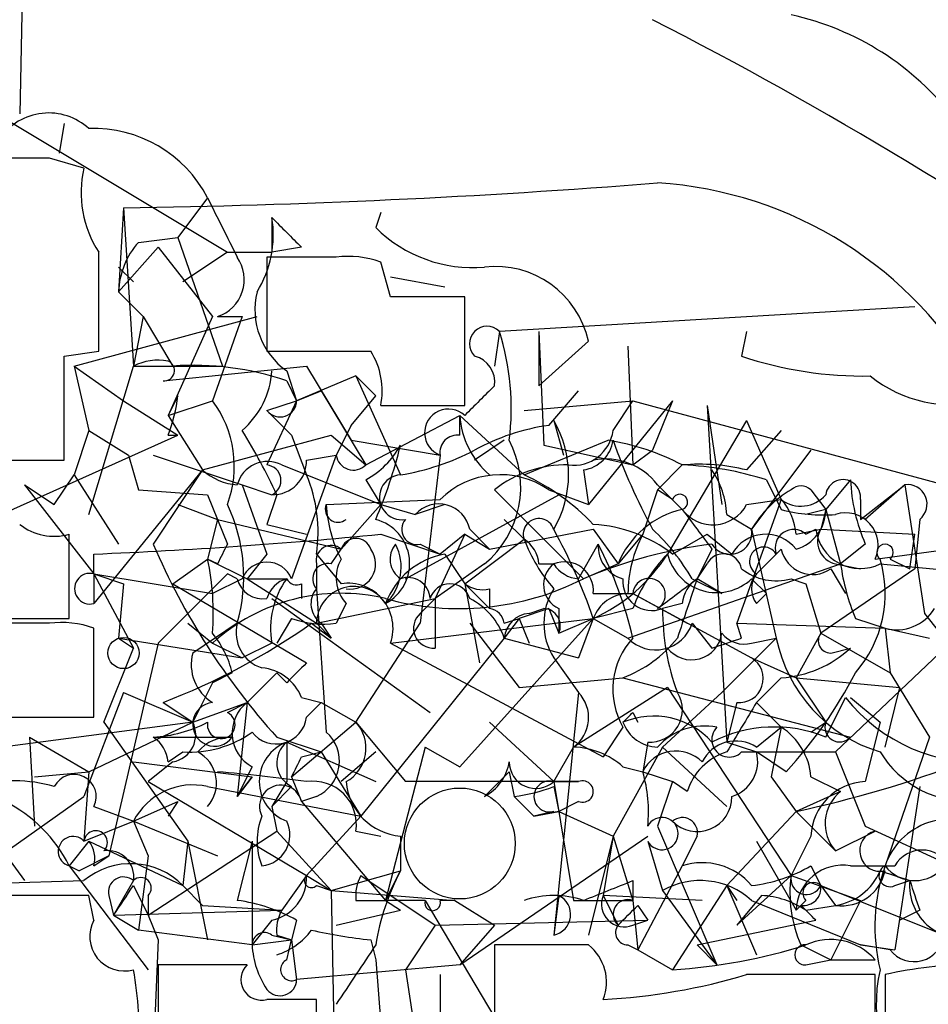
# Model space of a CAD drawing. Extents: x -376 to 377190, y -2986 to 378214.
# Drawn here: x 298 to 313, y 1877 to 1894 of the extents above; entities that cross this region are included whole.
import ezdxf

# ---------------------------------------------------------------- set-up
doc = ezdxf.new("R2010")
doc.units = 0
doc.header["$MEASUREMENT"] = 0
doc.layers.add('MAIN', color=5, linetype='CONTINUOUS')

msp = doc.modelspace()

# ---------------------------------------------------------------- linework, layer by layer
at = {"layer": 'MAIN'}
for p, q in [((297.942, 1903.9838), (297.688, 1892.2998)), ((295.3173, 1893.4852), (301.244, 1889.9292)), ((298.45, 1892.1305), (298.3653, 1891.6225)), ((298.196, 1891.5378), (297.0107, 1891.5378)), ((298.7887, 1891.3685), (298.196, 1891.5378)), ((300.9053, 1890.8605), (300.3973, 1890.1832)), ((299.466, 1890.6912), (299.3813, 1889.2518)), ((299.466, 1890.6912), (299.6353, 1887.9818)), ((303.8687, 1890.6065), (303.784, 1890.3525)), ((302.006, 1890.5218), (302.006, 1889.9292)), ((299.72, 1890.0985), (300.3973, 1890.1832)), ((300.3973, 1890.1832), (301.1593, 1887.9818)), ((299.3813, 1889.2518), (300.0587, 1890.0138)), ((300.0587, 1890.0138), (300.99, 1888.8285)), ((301.244, 1889.9292), (300.482, 1889.4212)), ((301.244, 1889.9292), (302.006, 1889.9292)), ((302.514, 1890.0138), (302.006, 1889.9292)), ((303.1067, 1889.8445), (301.9213, 1889.8445)), ((301.9213, 1889.8445), (301.9213, 1888.2358)), ((304.038, 1889.1672), (303.8687, 1889.7598)), ((299.3813, 1889.6752), (299.6353, 1889.4212)), ((304.038, 1889.5058), (304.9693, 1889.3365)), ((299.3813, 1889.2518), (299.8047, 1888.8285)), ((305.308, 1887.3045), (305.308, 1889.1672)), ((313.0127, 1888.9978), (305.9007, 1888.5745)), ((298.6193, 1887.9818), (301.752, 1888.8285)), ((299.8047, 1888.8285), (299.6353, 1887.9818)), ((299.8047, 1888.8285), (300.3127, 1887.9818)), ((300.99, 1888.8285), (300.228, 1887.1352)), ((301.498, 1888.8285), (300.99, 1887.3892)), ((301.0747, 1888.8285), (301.498, 1888.8285)), ((305.9007, 1888.5745), (305.816, 1887.9818)), ((305.9007, 1888.5745), (305.816, 1887.9818)), ((306.578, 1888.5745), (306.578, 1887.6432)), ((306.578, 1888.5745), (306.6627, 1886.6272)), ((310.134, 1888.5745), (310.0493, 1888.1512)), ((307.4247, 1888.4052), (306.578, 1887.6432)), ((298.45, 1888.1512), (299.0427, 1888.2358)), ((308.102, 1888.3205), (308.1867, 1886.2885)), ((298.6193, 1887.9818), (298.8733, 1886.8812)), ((298.6193, 1887.9818), (299.466, 1887.3892)), ((298.8733, 1885.4418), (299.6353, 1887.9818)), ((299.6353, 1887.9818), (300.3127, 1887.9818)), ((300.1433, 1887.7278), (302.5987, 1887.9818)), ((300.3127, 1887.9818), (301.1593, 1887.9818)), ((302.5987, 1887.9818), (303.3607, 1886.7118)), ((302.26, 1887.8972), (302.4293, 1887.3892)), ((303.4453, 1887.8125), (302.4293, 1887.3892)), ((303.4453, 1887.8125), (303.784, 1887.4738)), ((303.4453, 1887.8125), (304.2073, 1886.1192)), ((302.26, 1887.7278), (302.4293, 1887.3892)), ((300.3973, 1887.4738), (300.228, 1887.1352)), ((302.4293, 1887.3892), (302.8527, 1887.5585)), ((302.8527, 1887.5585), (303.6147, 1886.2885)), ((303.3607, 1886.9658), (303.784, 1887.4738)), ((306.7473, 1886.9658), (307.2553, 1887.5585)), ((299.466, 1887.3892), (300.3973, 1886.7965)), ((300.228, 1887.1352), (300.99, 1887.3892)), ((301.9213, 1887.2198), (302.4293, 1887.3892)), ((302.4293, 1887.3892), (301.9213, 1886.2885)), ((303.8687, 1887.3045), (305.308, 1887.3045)), ((306.324, 1887.2198), (308.1867, 1887.3892)), ((308.864, 1887.3892), (307.4247, 1885.6112)), ((307.848, 1886.8812), (308.1867, 1887.3892)), ((308.1867, 1887.3892), (313.5207, 1885.9498)), ((308.864, 1887.3892), (308.5253, 1886.5425)), ((308.864, 1887.3892), (308.5253, 1886.5425)), ((309.4567, 1887.3045), (309.7107, 1885.6112)), ((309.4567, 1887.3045), (309.7953, 1881.5472)), ((300.228, 1887.1352), (300.8207, 1886.2038)), ((301.9213, 1887.2198), (302.3447, 1886.7965)), ((303.6147, 1886.2885), (305.2233, 1887.1352)), ((305.2233, 1886.7965), (305.2233, 1887.1352)), ((305.2233, 1887.1352), (306.324, 1886.1192)), ((303.3607, 1886.9658), (303.1067, 1886.4578)), ((306.832, 1887.0505), (307.0013, 1886.4578)), ((310.134, 1887.0505), (308.7793, 1884.7645)), ((310.134, 1887.0505), (310.7267, 1885.6958)), ((297.18, 1885.3572), (300.3973, 1886.7965)), ((298.8733, 1886.8812), (298.6193, 1886.1192)), ((298.8733, 1886.8812), (299.5507, 1886.4578)), ((300.228, 1886.7965), (300.3973, 1886.7965)), ((300.8207, 1886.2038), (303.022, 1886.7965)), ((302.3447, 1886.7965), (302.5987, 1886.1192)), ((303.022, 1886.7965), (303.6147, 1886.2885)), ((310.7267, 1886.8812), (310.134, 1886.2038)), ((303.3607, 1886.7118), (304.8847, 1886.4578)), ((305.9853, 1886.7118), (305.4773, 1886.3732)), ((306.324, 1886.1192), (307.7633, 1886.7118)), ((306.6627, 1886.6272), (308.1867, 1886.2885)), ((299.5507, 1886.4578), (299.72, 1885.8652)), ((299.974, 1886.4578), (301.498, 1885.9498)), ((303.1067, 1886.4578), (302.3447, 1884.3412)), ((302.5987, 1886.3732), (303.1067, 1886.4578)), ((304.8847, 1886.4578), (304.546, 1883.5792)), ((308.1867, 1886.2885), (308.5253, 1886.5425)), ((311.2347, 1886.5425), (310.2187, 1885.1878)), ((296.8413, 1886.3732), (298.45, 1886.3732)), ((302.1753, 1886.2885), (303.8687, 1885.6112)), ((309.0333, 1886.2885), (308.61, 1885.8652)), ((298.2807, 1885.6112), (298.6193, 1886.1192)), ((298.6193, 1886.1192), (299.3813, 1884.9338)), ((300.8207, 1886.2038), (298.958, 1883.9178)), ((300.8207, 1886.2038), (299.974, 1884.9338)), ((307.34, 1886.2038), (307.4247, 1885.6112)), ((297.7727, 1885.9498), (298.2807, 1885.6112)), ((297.7727, 1885.9498), (298.958, 1884.4258)), ((301.498, 1885.9498), (302.006, 1885.7805)), ((301.498, 1885.9498), (301.9213, 1884.7645)), ((303.6147, 1886.0345), (303.8687, 1885.6112)), ((308.61, 1885.9498), (309.0333, 1885.5265)), ((310.4727, 1886.0345), (310.7267, 1885.5265)), ((311.912, 1886.0345), (311.4887, 1885.5265)), ((312.0813, 1885.3572), (312.8433, 1885.9498)), ((312.8433, 1885.9498), (312.166, 1885.3572)), ((312.8433, 1885.9498), (313.182, 1883.7485)), ((299.72, 1885.8652), (300.9053, 1885.7805)), ((300.9053, 1885.7805), (301.244, 1884.9338)), ((302.0907, 1885.7805), (301.9213, 1885.2725)), ((304.292, 1884.3412), (306.9167, 1885.7805)), ((305.816, 1885.8652), (307.34, 1884.3412)), ((306.7473, 1885.8652), (307.4247, 1885.6112)), ((308.61, 1885.8652), (308.356, 1885.1032)), ((308.864, 1885.6958), (308.61, 1885.8652)), ((311.2347, 1885.8652), (311.4887, 1885.5265)), ((300.3973, 1885.6112), (301.0747, 1885.3572)), ((302.9373, 1885.6112), (304.8847, 1885.6958)), ((303.8687, 1885.6112), (303.1913, 1884.8492)), ((303.8687, 1885.6112), (304.4613, 1885.4418)), ((304.9693, 1885.6112), (304.4613, 1885.4418)), ((310.7267, 1885.6958), (309.9647, 1883.5792)), ((310.134, 1885.6112), (310.7267, 1885.6958)), ((312.0813, 1885.6958), (312.0813, 1885.3572)), ((309.7953, 1885.4418), (310.2187, 1885.1878)), ((311.4887, 1885.5265), (311.15, 1885.4418)), ((311.4887, 1885.5265), (311.404, 1885.1878)), ((311.4887, 1885.5265), (311.7427, 1884.5952)), ((301.0747, 1885.3572), (300.9053, 1884.6798)), ((301.0747, 1885.3572), (303.1913, 1884.8492)), ((301.9213, 1885.2725), (302.5987, 1885.1032)), ((306.324, 1885.0185), (305.9853, 1885.3572)), ((313.0973, 1885.3572), (313.0127, 1884.5105)), ((298.5347, 1883.6638), (298.5347, 1885.1032)), ((303.8687, 1885.1032), (304.8847, 1884.7645)), ((305.308, 1885.1032), (304.8, 1884.0025)), ((305.308, 1885.1032), (304.8847, 1884.7645)), ((305.308, 1885.1032), (305.7313, 1884.8492)), ((305.3927, 1885.1878), (305.7313, 1884.8492)), ((305.7313, 1884.8492), (307.5093, 1885.1878)), ((307.5093, 1885.1878), (307.9327, 1884.5952)), ((308.356, 1885.1032), (307.9327, 1884.5952)), ((308.864, 1884.7645), (309.4567, 1885.1032)), ((309.4567, 1885.1032), (309.88, 1884.7645)), ((310.2187, 1885.1878), (310.642, 1883.3252)), ((310.9807, 1885.1032), (311.404, 1885.1878)), ((311.15, 1885.1032), (311.3193, 1885.1878)), ((311.404, 1885.1878), (313.0127, 1885.1032)), ((312.3353, 1884.6798), (316.0607, 1885.1878)), ((312.928, 1884.5105), (313.0127, 1885.1032)), ((304.546, 1884.9338), (304.8847, 1884.7645)), ((305.308, 1884.2565), (306.324, 1885.0185)), ((307.2553, 1884.3412), (307.594, 1884.9338)), ((312.166, 1884.9338), (311.7427, 1884.5952)), ((298.958, 1884.4258), (298.958, 1884.7645)), ((301.9213, 1884.7645), (301.5827, 1884.3412)), ((302.768, 1884.7645), (303.1913, 1884.2565)), ((303.022, 1884.5952), (303.1913, 1884.8492)), ((304.9693, 1884.7645), (305.308, 1884.2565)), ((309.5413, 1884.8492), (309.2873, 1884.3412)), ((310.7267, 1884.8492), (310.3033, 1884.4258)), ((300.3127, 1884.2565), (300.9053, 1884.6798)), ((301.0747, 1884.5952), (300.9053, 1884.6798)), ((300.9053, 1884.6798), (301.5827, 1884.3412)), ((302.768, 1884.5952), (302.768, 1884.1718)), ((305.6467, 1884.5952), (304.8, 1884.0025)), ((306.578, 1884.5952), (306.832, 1884.5952)), ((307.9327, 1884.5952), (307.34, 1884.3412)), ((308.102, 1883.3252), (311.7427, 1884.5952)), ((309.2873, 1884.3412), (309.4567, 1884.5952)), ((311.658, 1884.5952), (312.0813, 1884.5105)), ((312.42, 1884.5952), (314.2827, 1884.4258)), ((312.5893, 1884.6798), (312.928, 1884.5105)), ((298.958, 1884.4258), (300.99, 1884.0872)), ((298.958, 1884.4258), (299.466, 1884.2565)), ((298.958, 1884.4258), (298.958, 1883.9178)), ((298.958, 1884.4258), (299.6353, 1883.1558)), ((301.244, 1884.4258), (300.0587, 1883.2405)), ((301.4133, 1884.3412), (301.244, 1884.4258)), ((313.0127, 1884.5105), (311.404, 1883.4098)), ((311.5733, 1884.5105), (311.8273, 1884.0872)), ((299.466, 1884.2565), (299.3813, 1883.3252)), ((300.3127, 1884.2565), (302.5987, 1882.9018)), ((301.498, 1884.3412), (300.99, 1884.0872)), ((301.5827, 1884.3412), (302.26, 1884.3412)), ((301.5827, 1884.3412), (302.768, 1883.5792)), ((302.514, 1884.2565), (302.514, 1884.0025)), ((305.308, 1884.2565), (305.7313, 1883.8332)), ((305.308, 1884.2565), (305.562, 1882.9018)), ((309.2027, 1884.3412), (309.7107, 1884.0872)), ((309.7107, 1884.0872), (309.2873, 1884.3412)), ((310.2187, 1884.3412), (310.4727, 1884.0872)), ((310.896, 1884.3412), (311.15, 1884.2565)), ((311.15, 1884.2565), (311.404, 1883.4098)), ((302.768, 1884.1718), (302.9373, 1881.7165)), ((305.7313, 1884.1718), (305.7313, 1883.8332)), ((307.5093, 1884.0872), (308.1867, 1884.0872)), ((308.1867, 1884.0872), (309.118, 1883.5792)), ((308.1867, 1884.0872), (310.2187, 1882.9865)), ((310.3033, 1883.9178), (310.4727, 1884.0872)), ((302.006, 1884.0025), (304.7153, 1882.0552)), ((302.768, 1883.5792), (304.8, 1884.0025)), ((303.276, 1883.9178), (303.1067, 1883.5792)), ((304.546, 1883.7485), (304.8, 1884.0025)), ((304.8, 1884.0025), (304.8, 1883.1558)), ((309.0333, 1883.9178), (308.6947, 1883.8332)), ((306.7473, 1883.8332), (306.2393, 1883.6638)), ((306.4087, 1883.7485), (306.6627, 1883.8332)), ((306.7473, 1883.8332), (306.9167, 1883.4098)), ((306.9167, 1883.8332), (306.9167, 1883.4098)), ((308.1867, 1883.8332), (307.5093, 1883.6638)), ((313.182, 1883.7485), (313.7747, 1882.9865)), ((298.196, 1883.5792), (297.18, 1883.5792)), ((297.434, 1883.6638), (298.5347, 1883.6638)), ((300.5667, 1883.5792), (300.99, 1883.2405)), ((301.4133, 1883.5792), (300.6513, 1883.0712)), ((302.3447, 1883.6638), (302.0907, 1883.2405)), ((302.6833, 1883.5792), (303.022, 1883.3252)), ((302.768, 1883.5792), (303.022, 1883.3252)), ((302.8527, 1883.5792), (303.022, 1883.3252)), ((303.4453, 1881.8858), (304.546, 1883.5792)), ((304.038, 1883.2405), (307.5093, 1883.6638)), ((307.5093, 1883.6638), (305.2233, 1881.1238)), ((305.3927, 1883.5792), (306.2393, 1882.4785)), ((305.9853, 1883.5792), (306.2393, 1883.6638)), ((306.2393, 1883.6638), (305.9853, 1883.3252)), ((306.2393, 1883.6638), (306.4087, 1883.2405)), ((306.9167, 1883.4098), (307.5093, 1883.6638)), ((307.5093, 1883.6638), (307.2553, 1882.9865)), ((307.5093, 1883.6638), (308.102, 1883.3252)), ((307.5093, 1883.6638), (308.102, 1883.3252)), ((309.2027, 1883.5792), (309.5413, 1883.1558)), ((310.0493, 1883.3252), (309.9647, 1883.5792)), ((309.9647, 1883.5792), (312.5047, 1883.4945)), ((311.9967, 1883.6638), (312.5047, 1883.4945)), ((298.958, 1881.9705), (298.958, 1883.4945)), ((311.404, 1883.4098), (310.9807, 1882.6478)), ((311.404, 1883.4098), (310.9807, 1882.6478)), ((311.404, 1883.4098), (312.5893, 1882.7325)), ((312.5047, 1883.4945), (312.5893, 1882.7325)), ((312.5047, 1883.4945), (313.2667, 1883.3252)), ((300.0587, 1883.2405), (299.212, 1879.5998)), ((299.3813, 1883.3252), (299.6353, 1883.1558)), ((299.3813, 1883.3252), (301.498, 1882.9865)), ((300.99, 1883.2405), (301.498, 1882.9865)), ((302.006, 1883.2405), (301.498, 1882.9865)), ((305.9853, 1883.3252), (303.53, 1880.2772)), ((304.038, 1883.2405), (307.6787, 1881.2932)), ((305.9853, 1883.3252), (307.2553, 1882.9865)), ((309.7107, 1882.3938), (310.642, 1883.3252)), ((310.2187, 1883.2405), (310.642, 1883.3252)), ((299.1273, 1881.8858), (299.6353, 1883.1558)), ((311.5733, 1883.0712), (311.912, 1883.1558)), ((311.658, 1881.3778), (313.436, 1883.0712)), ((306.832, 1882.9865), (307.2553, 1882.3938)), ((310.2187, 1882.9865), (310.9807, 1882.6478)), ((301.3287, 1882.7325), (300.99, 1882.5632)), ((302.0907, 1882.7325), (301.5827, 1882.2245)), ((302.26, 1882.5632), (302.0907, 1882.7325)), ((312.5893, 1882.7325), (313.2667, 1881.6318)), ((300.99, 1882.5632), (300.6513, 1881.8858)), ((306.2393, 1882.4785), (308.0173, 1882.6478)), ((308.0173, 1882.6478), (311.912, 1881.6318)), ((310.7267, 1882.6478), (310.3033, 1882.2245)), ((310.9807, 1882.6478), (312.7587, 1882.4785)), ((310.9807, 1882.6478), (311.4887, 1881.8858)), ((299.466, 1882.3938), (298.7887, 1880.6158)), ((299.466, 1882.3938), (300.6513, 1881.8858)), ((307.2553, 1882.3938), (306.832, 1878.2452)), ((308.7793, 1882.4785), (307.1707, 1881.4625)), ((308.6947, 1881.4625), (309.7107, 1882.3938)), ((308.7793, 1882.4785), (310.896, 1879.2612)), ((312.5047, 1881.4625), (312.7587, 1882.4785)), ((300.1433, 1882.2245), (300.6513, 1881.8858)), ((300.6513, 1881.8858), (301.5827, 1882.2245)), ((301.244, 1882.0552), (301.5827, 1882.2245)), ((301.5827, 1882.2245), (301.4133, 1880.6158)), ((302.514, 1882.3092), (302.8527, 1882.2245)), ((302.5987, 1881.9705), (302.8527, 1882.2245)), ((302.8527, 1882.2245), (303.4453, 1881.8858)), ((309.9647, 1882.2245), (309.7953, 1881.5472)), ((310.3033, 1882.2245), (310.7267, 1881.8012)), ((311.4887, 1881.6318), (311.8273, 1882.3092)), ((311.912, 1882.3092), (312.42, 1881.8858)), ((308.1867, 1882.0552), (308.2713, 1881.8858)), ((300.6513, 1881.8858), (293.5393, 1880.9545)), ((297.18, 1881.9705), (298.958, 1881.9705)), ((298.8733, 1881.0392), (300.6513, 1881.8858)), ((299.1273, 1881.8858), (300.5667, 1879.8538)), ((302.3447, 1880.9545), (303.4453, 1881.8858)), ((303.4453, 1881.8858), (304.292, 1880.8698)), ((305.7313, 1881.8858), (306.832, 1880.8698)), ((311.2347, 1881.7165), (311.4887, 1881.8858)), ((312.42, 1881.8858), (312.166, 1880.8698)), ((308.0173, 1881.8012), (307.6787, 1881.2932)), ((310.3033, 1881.4625), (310.7267, 1881.8012)), ((310.7267, 1881.8012), (310.5573, 1880.9545)), ((297.8573, 1881.6318), (298.8733, 1881.0392)), ((297.8573, 1881.6318), (297.942, 1880.1078)), ((299.974, 1881.6318), (301.3287, 1881.6318)), ((302.0907, 1881.6318), (302.8527, 1881.3778)), ((302.26, 1881.5472), (303.784, 1880.8698)), ((308.4407, 1881.5472), (308.356, 1881.0392)), ((309.7953, 1881.5472), (310.3033, 1881.3778)), ((313.2667, 1881.6318), (312.5047, 1879.4305)), ((300.228, 1881.2085), (300.482, 1881.3778)), ((302.514, 1881.2932), (302.8527, 1881.3778)), ((302.8527, 1881.3778), (303.53, 1880.2772)), ((303.784, 1881.3778), (303.1913, 1880.8698)), ((304.6307, 1881.4625), (303.9533, 1878.8378)), ((304.6307, 1881.4625), (305.2233, 1881.1238)), ((306.832, 1880.8698), (307.1707, 1881.4625)), ((308.6947, 1881.4625), (307.848, 1879.9385)), ((308.6947, 1881.4625), (309.7953, 1880.4465)), ((310.0493, 1881.3778), (311.658, 1881.3778)), ((310.8113, 1881.0392), (310.3033, 1881.3778)), ((311.658, 1881.3778), (312.166, 1880.1078)), ((299.6353, 1881.2085), (301.6673, 1880.9545)), ((300.3127, 1881.2085), (299.8893, 1880.8698)), ((297.942, 1880.9545), (298.8733, 1881.0392)), ((298.8733, 1881.0392), (298.7887, 1879.8538)), ((301.6673, 1881.1238), (301.4133, 1880.6158)), ((306.07, 1881.0392), (305.6467, 1880.6158)), ((306.07, 1881.0392), (306.1547, 1880.6158)), ((308.0173, 1881.1238), (308.356, 1881.0392)), ((308.356, 1881.0392), (308.864, 1880.8698)), ((299.8893, 1880.8698), (302.5987, 1879.2612)), ((301.6673, 1880.9545), (301.4133, 1880.6158)), ((301.4133, 1880.6158), (301.6673, 1880.9545)), ((302.26, 1880.8698), (302.006, 1880.4465)), ((302.3447, 1880.9545), (302.514, 1880.5312)), ((307.2553, 1880.8698), (304.292, 1880.8698)), ((306.832, 1880.8698), (307.2553, 1880.8698)), ((306.832, 1880.8698), (307.1707, 1878.8378)), ((308.864, 1880.8698), (308.61, 1880.1078)), ((309.118, 1880.7005), (308.864, 1880.8698)), ((310.5573, 1880.9545), (310.9807, 1880.3618)), ((311.2347, 1880.9545), (311.7427, 1880.7005)), ((300.9053, 1880.7852), (303.53, 1880.2772)), ((302.3447, 1880.7852), (302.006, 1880.4465)), ((306.832, 1880.7852), (306.9167, 1880.3618)), ((311.7427, 1880.7005), (310.9807, 1880.3618)), ((313.0973, 1880.7852), (312.674, 1877.9912)), ((297.3493, 1879.5998), (298.7887, 1880.6158)), ((299.6353, 1880.1925), (300.3973, 1880.5312)), ((300.3973, 1880.5312), (300.228, 1880.2772)), ((302.768, 1880.6158), (302.514, 1880.5312)), ((302.514, 1880.5312), (303.9533, 1878.8378)), ((306.1547, 1880.6158), (306.4933, 1880.2772)), ((307.2553, 1880.5312), (306.9167, 1880.3618)), ((296.8413, 1880.4465), (297.7727, 1879.1765)), ((298.958, 1880.4465), (299.6353, 1880.1925)), ((302.006, 1880.4465), (302.0907, 1880.0232)), ((306.832, 1880.3618), (306.4933, 1880.2772)), ((306.9167, 1880.3618), (306.4933, 1880.2772)), ((306.4933, 1880.2772), (306.9167, 1880.3618)), ((306.9167, 1880.3618), (307.848, 1879.9385)), ((309.7953, 1879.0918), (310.9807, 1880.3618)), ((310.9807, 1880.3618), (311.658, 1879.6845)), ((298.7887, 1879.8538), (299.6353, 1880.1925)), ((299.6353, 1880.1925), (299.8893, 1879.5998)), ((299.6353, 1880.1925), (301.0747, 1879.5998)), ((302.5987, 1879.2612), (303.53, 1880.2772)), ((299.8893, 1878.5838), (302.0907, 1880.0232)), ((302.0907, 1880.0232), (303.022, 1879.0072)), ((303.4453, 1880.0232), (303.8687, 1879.9385)), ((308.61, 1880.1078), (309.626, 1877.7372)), ((311.658, 1879.6845), (312.3353, 1880.0232)), ((312.166, 1880.1078), (314.198, 1879.1765)), ((298.8733, 1879.8538), (298.5347, 1879.4305)), ((298.8733, 1879.8538), (300.482, 1879.0918)), ((300.5667, 1879.8538), (300.482, 1879.0918)), ((300.5667, 1879.8538), (300.9053, 1878.1605)), ((301.6673, 1879.8538), (301.4133, 1878.8378)), ((301.6673, 1879.8538), (301.6673, 1878.0758)), ((304.2073, 1879.9385), (304.2073, 1879.3458)), ((305.2233, 1877.7372), (308.4407, 1879.9385)), ((307.848, 1879.9385), (307.4247, 1878.2452)), ((307.848, 1879.9385), (307.6787, 1878.9225)), ((307.848, 1879.9385), (308.1867, 1878.8378)), ((308.4407, 1879.8538), (308.6947, 1879.0072)), ((309.2873, 1879.9385), (309.0333, 1879.4305)), ((310.3033, 1879.8538), (310.9807, 1878.6685)), ((311.2347, 1879.9385), (310.896, 1879.2612)), ((299.212, 1879.5998), (298.704, 1879.3458)), ((298.958, 1879.4305), (299.212, 1879.5998)), ((299.8893, 1879.5998), (299.72, 1878.3298)), ((298.5347, 1879.4305), (298.704, 1879.3458)), ((298.5347, 1879.4305), (298.704, 1879.3458)), ((298.5347, 1879.4305), (299.8893, 1877.6525)), ((303.022, 1879.0072), (304.2073, 1879.3458)), ((303.9533, 1878.8378), (304.2073, 1879.3458)), ((304.2073, 1879.3458), (303.9533, 1878.8378)), ((309.0333, 1879.4305), (308.2713, 1877.9912)), ((311.2347, 1879.4305), (311.404, 1879.0918)), ((311.912, 1879.4305), (312.674, 1879.4305)), ((312.42, 1879.3458), (312.928, 1879.1765)), ((295.9947, 1879.0918), (298.7887, 1879.1765)), ((299.6353, 1879.1765), (299.2967, 1878.5838)), ((302.5987, 1879.2612), (302.1753, 1878.6685)), ((302.5987, 1879.2612), (303.022, 1879.0072)), ((303.53, 1879.2612), (304.8, 1878.4145)), ((308.1867, 1879.1765), (308.1867, 1878.8378)), ((310.896, 1879.2612), (309.9647, 1878.4145)), ((310.896, 1879.2612), (312.0813, 1878.8378)), ((312.674, 1879.0918), (312.928, 1879.1765)), ((299.6353, 1879.0918), (299.8893, 1878.5838)), ((300.482, 1879.0918), (300.8207, 1878.7532)), ((302.768, 1879.0918), (303.022, 1879.0072)), ((303.022, 1879.0072), (305.1387, 1878.8378)), ((303.022, 1879.0072), (303.1067, 1874.8585)), ((308.6947, 1879.0072), (309.626, 1877.7372)), ((309.7953, 1879.0918), (308.864, 1877.6525)), ((309.7953, 1879.0918), (309.9647, 1878.8378)), ((309.7953, 1879.0918), (310.3033, 1877.9065)), ((311.404, 1879.0918), (311.658, 1878.7532)), ((311.404, 1879.0918), (313.5207, 1878.2452)), ((298.958, 1878.4992), (298.8733, 1878.9225)), ((299.212, 1878.9225), (299.2967, 1878.5838)), ((299.8893, 1878.9225), (299.8893, 1878.5838)), ((303.4453, 1878.8378), (303.9533, 1878.8378)), ((304.6307, 1878.8378), (303.9533, 1878.8378)), ((303.9533, 1878.8378), (304.2073, 1878.6685)), ((304.6307, 1878.8378), (306.4933, 1875.7052)), ((305.1387, 1878.8378), (304.8847, 1878.8378)), ((305.1387, 1878.8378), (305.816, 1878.4145)), ((306.9167, 1878.9225), (306.832, 1878.2452)), ((307.1707, 1878.8378), (308.1867, 1878.8378)), ((309.372, 1878.8378), (307.6787, 1878.9225)), ((307.6787, 1878.9225), (307.9327, 1878.4145)), ((308.1867, 1878.8378), (308.2713, 1877.9912)), ((310.388, 1878.9225), (309.9647, 1878.4145)), ((310.2187, 1878.8378), (312.0813, 1878.0758)), ((311.15, 1878.8378), (310.9807, 1878.6685)), ((312.0813, 1878.8378), (311.5733, 1877.8218)), ((299.2967, 1878.5838), (302.1753, 1878.6685)), ((300.8207, 1878.7532), (302.1753, 1878.6685)), ((303.1067, 1878.4145), (304.2073, 1878.6685)), ((308.2713, 1878.7532), (308.4407, 1878.4992)), ((311.15, 1878.6685), (311.658, 1878.7532)), ((313.0973, 1878.6685), (312.7587, 1878.4992)), ((299.2967, 1878.5838), (299.72, 1878.3298)), ((299.8893, 1878.5838), (300.0587, 1878.1605)), ((302.006, 1878.4992), (301.6673, 1878.0758)), ((302.4293, 1878.4992), (302.3447, 1878.1605)), ((304.8, 1878.4145), (308.4407, 1878.4992)), ((308.1867, 1878.4145), (308.4407, 1878.4992)), ((309.2873, 1878.0758), (311.3193, 1878.4992)), ((301.6673, 1878.0758), (299.72, 1878.3298)), ((304.8, 1878.4145), (304.292, 1877.6525)), ((305.816, 1878.4145), (305.2233, 1877.7372)), ((300.0587, 1878.1605), (299.974, 1876.1285)), ((301.6673, 1878.0758), (302.3447, 1878.1605)), ((302.006, 1878.2452), (302.3447, 1878.1605)), ((302.0907, 1878.2452), (302.3447, 1878.1605)), ((302.26, 1877.8218), (302.3447, 1878.1605)), ((302.3447, 1878.1605), (302.4293, 1877.4832)), ((303.6993, 1878.1605), (303.784, 1877.8218)), ((307.4247, 1878.0758), (305.816, 1878.0758)), ((305.816, 1878.0758), (305.816, 1876.2132)), ((308.102, 1878.0758), (308.2713, 1877.9912)), ((308.2713, 1877.9912), (308.864, 1877.6525)), ((309.2873, 1878.0758), (309.626, 1877.7372)), ((311.0653, 1878.0758), (311.5733, 1877.8218)), ((312.5893, 1877.9912), (312.0813, 1878.0758)), ((312.0813, 1878.0758), (312.674, 1877.9912)), ((303.784, 1877.8218), (303.8687, 1876.7212)), ((311.15, 1877.7372), (311.5733, 1877.8218)), ((311.5733, 1877.8218), (312.3353, 1877.8218)), ((301.5827, 1877.7372), (300.0587, 1877.7372)), ((300.0587, 1877.7372), (300.0587, 1876.2978)), ((305.2233, 1877.7372), (302.4293, 1877.4832)), ((304.292, 1877.6525), (304.4613, 1876.5518)), ((304.8847, 1877.5678), (304.8847, 1876.5518)), ((312.3353, 1876.0438), (312.3353, 1877.5678)), ((312.5047, 1877.5678), (312.5047, 1875.9592)), ((302.768, 1875.2818), (302.768, 1877.1445))]:
    msp.add_line(p, q, dxfattribs=at)
for centre, radius in [((188406.7689, 189431.066), 188783.0575), ((299.4659, 1883.0712), 0.2677)]:
    msp.add_circle(centre, radius, dxfattribs=at)
at = {"layer": 'MAIN', "color": 5}
msp.add_circle((305.2233, 1879.8115), 0.949, dxfattribs=at)
at = {"layer": 'MAIN'}
for centre, radius, start, end in [((319.3678, 1902.9738), 10.364, 214.35093, 261.51565), ((309.8564, 1889.2753), 4.8311, 37.48377, 77.57333), ((275.4283, 1829.4467), 72.462, 54.917014, 62.82241), ((298.1856, 1891.292), 1.0203, 47.62546, 145.04984), ((298.9557, 1889.8526), 2.1947, 27.33796, 92.15163), ((300.5939, 1890.945), 1.8542, 166.79717, 213.2187), ((297.4792, 2032.5837), 141.9064, 270.802212, 274.498765), ((308.1896, 1884.3499), 6.7777, 29.07201, 86.44381), ((555.1391, 2017.3424), 283.9586, 206.450451, 206.679652), ((300.1849, 1890.2256), 1.845, 328.14308, 9.2382), ((429.2599, 2017.2677), 179.6053, 224.885409, 225.114592), ((305.4432, 1892.0156), 2.3492, 225.06726, 274.96942), ((300.7356, 1889.2011), 1.3552, 138.53568, 177.85606), ((-124.3072, 1889.0825), 423.3507, 359.885409, 0.114591), ((300.863, 1889.4635), 0.6693, 288.43766, 34.69678), ((303.3185, 1888.2796), 1.5791, 69.60957, 97.70781), ((305.8334, 1888.0569), 1.629, 12.34607, 96.581), ((303.0065, 1888.9497), 1.2904, 166.46023, 234.65331), ((304.673, 1571.6675), 317.5003, 89.885408, 90.114592), ((305.689, 1888.3628), 0.2994, 45, 224.98646), ((301.7951, 1887.2623), 4.3102, 352.66212, 17.72452), ((302.8103, 2332.7354), 444.5005, 269.885409, 270.114592), ((302.6203, 1887.5585), 1.274, 348.49955, 32.11694), ((-146.0499, 1887.2622), 444.5008, 359.885409, 0.114591), ((300.0585, 1887.1362), 0.9456, 79.67402, 116.58673), ((300.1614, 1887.9032), 0.1764, 264.10835, 67.81248), ((305.3673, 1887.7109), 0.4538, 351.41991, 75.97294), ((312.1151, 1894.2544), 6.4433, 251.30016, 271.20588), ((300.6631, 1883.0767), 4.9176, 71.0507, 94.08603), ((300.5385, 1887.996), 1.4708, 310.71833, 356.14835), ((313.6477, 1889.5482), 2.2281, 231.17071, 284.29945), ((432.5619, 1760.3893), 179.6053, 134.885409, 135.114591), ((297.6109, 1887.8105), 2.8067, 338.82105, 353.10996), ((299.4946, 1886.2684), 1.8688, 339.41022, 36.8515), ((302.1451, 1887.3952), 0.2843, 218.08706, 358.79056), ((305.0286, 1886.8388), 0.4073, 46.69112, 249.30894), ((306.6908, 1887.234), 1.4708, 183.85165, 229.28167), ((307.2545, 1883.3272), 3.6738, 97.93557, 118.93084), ((305.2515, 1886.1192), 1.8345, 329.48885, 30.50846), ((291.8817, 1880.9931), 11.2758, 25.12372, 31.47931), ((305.181, 1886.5002), 0.2993, 81.87531, 188.14364), ((307.1706, 1886.9659), 0.6827, 262.88123, 352.8729), ((302.8948, 1887.3469), 1.4969, 298.7464, 331.26215), ((296.1253, 1888.6154), 8.323, 336.9539, 346.17947), ((304.5514, 1885.9149), 1.715, 309.69136, 27.68868), ((307.2552, 1886.7966), 0.5988, 278.14093, 351.85907), ((307.0857, 1882.5619), 4.2049, 62.40748, 80.72652), ((317.3401, 1890.0178), 10.0513, 199.2027, 208.72019), ((303.403, 1886.5002), 0.2993, 188.14364, 315), ((303.5297, 1890.2691), 4.2049, 279.27348, 297.59252), ((307.7146, 1885.2646), 1.1274, 37.42483, 100.49166), ((301.9291, 1885.816), 0.5329, 62.47786, 165.45784), ((301.8944, 1886.023), 0.2669, 294.71218, 84.21463), ((302.0201, 1886.3591), 0.5788, 268.60403, 1.39597), ((307.0438, 1884.2984), 1.9906, 88.78523, 128.08351), ((309.3296, 1882.9444), 3.3572, 76.13678, 95.0634), ((308.8129, 1880.834), 5.459, 72.29891, 87.68611), ((301.4727, 1886.9068), 0.9588, 227.1555, 266.44827), ((300.3122, 1885.1455), 2.4852, 351.18127, 23.0666), ((304.2315, 1885.7362), 0.3838, 93.61545, 279.06964), ((305.918, 1884.6587), 1.464, 55.49692, 134.89484), ((304.7105, 1882.6074), 3.8647, 43.59827, 65.32354), ((308.2732, 1885.3578), 1.5244, 3.15877, 33.70883), ((311.0653, 1885.6743), 0.2552, 48.41493, 131.56827), ((311.785, 1885.7382), 0.2993, 351.85636, 171.87531), ((315.0674, 1886.183), 3.1589, 182.69448, 203.29433), ((312.8896, 1885.6189), 0.3341, 308.43751, 97.96519), ((308.991, 1885.6535), 0.1339, 288.42141, 161.57859), ((311.8689, 1884.2152), 1.9155, 120.52515, 149.48562), ((311.0625, 1886.1446), 0.5605, 233.19552, 319.49294), ((298.6521, 1884.3722), 2.8728, 343.97625, 25.54909), ((303.1384, 1885.5266), 0.2182, 157.18418, 309.08622), ((305.1952, 1885.7266), 2.2608, 182.92581, 207.58173), ((304.8635, 1885.0819), 0.5397, 11.31618, 138.17692), ((309.5567, 1885.919), 0.6542, 216.86639, 331.93473), ((310.0237, 1885.0438), 0.9588, 3.55173, 42.8445), ((306.578, 1885.1032), 0.2677, 18.42141, 198.44172), ((309.3625, 1884.0214), 1.5406, 102.33761, 158.13367), ((478.5722, 2012.1577), 211.6103, 216.756617, 216.985854), ((311.4463, 1888.2769), 2.843, 255.33809, 274.27041), ((310.7902, 1885.5212), 0.6985, 285.82709, 0.43473), ((311.8311, 1884.9136), 0.5558, 335.12262, 108.14484), ((298.2806, 1886.0343), 0.9651, 232.12085, 285.26449), ((303.5871, 1884.6044), 0.7781, 298.07335, 75.34226), ((304.4896, 1885.1878), 0.2603, 139.39393, 282.51925), ((307.3667, 1882.8318), 2.4449, 52.23436, 86.65625), ((295.5167, 1970.4272), 85.7318, 272.300488, 275.590628), ((298.0414, 1880.3686), 10.0249, 19.1899, 28.73252), ((310.3175, 1884.0731), 2.2155, 152.29337, 179.63536), ((305.9034, 1882.3956), 3.8302, 30.52789, 46.80164), ((309.8546, 1885.1286), 0.3689, 211.87204, 9.23506), ((310.4586, 1884.44), 0.6633, 38.08785, 150.7147), ((310.9383, 1884.8704), 0.3147, 47.71774, 199.6673), ((312.0813, 1885.2847), 0.7681, 187.24714, 296.16145), ((311.7464, 1884.9838), 0.3986, 149.21375, 257.18426), ((310.9462, 1889.6379), 11.9381, 203.20622, 222.11617), ((385.7993, 1842.4445), 94.6305, 153.32033, 153.54954), ((303.022, 1884.6516), 0.2602, 49.41065, 192.51925), ((303.4453, 1884.7644), 0.2678, 18.46201, 161.53799), ((303.3605, 1884.5388), 0.8585, 313.6691, 27.39485), ((304.4343, 1884.6759), 0.4045, 140.38668, 235.85412), ((306.0278, 1884.5529), 0.5518, 4.39632, 57.53677), ((308.9067, 1885.9923), 2.7602, 200.65881, 221.26618), ((310.5427, 1876.8292), 8.1662, 97.04373, 113.09071), ((308.1704, 1884.898), 0.5775, 176.44594, 254.62566), ((301.5796, 1881.8042), 6.7799, 12.96402, 27.49027), ((310.4304, 1884.6374), 0.2468, 30.99162, 239.00838), ((312.5047, 1884.7927), 0.1411, 306.84553, 233.12198), ((303.3522, 1884.5951), 0.4302, 259.79524, 36.20658), ((305.2021, 1883.4522), 1.3328, 100.05953, 159.55264), ((306.3227, 1886.3159), 2.9055, 294.10465, 327.72664), ((310.6579, 1882.915), 2.6362, 135.44722, 159.61693), ((309.6227, 1884.9733), 0.8689, 193.9051, 313.31628), ((309.7389, 1884.4541), 0.3155, 10.29835, 153.43495), ((311.2629, 1884.9621), 0.548, 191.89027, 304.50206), ((296.5048, 1883.7485), 4.498, 355.6815, 11.94947), ((301.9213, 1884.1718), 0.456, 21.80608, 158.18926), ((302.9656, 1884.3412), 0.2603, 77.48075, 220.60607), ((303.7614, 1884.3575), 0.6549, 150.51881, 222.17188), ((307.1062, 1884.24), 0.4487, 127.66669, 245.02244), ((307.0164, 1884.1355), 0.4953, 354.40337, 111.85726), ((307.2976, 1884.8914), 0.5518, 212.46323, 265.60368), ((315.5947, 1885.1453), 3.8911, 188.1274, 202.37973), ((310.4554, 1884.0872), 2.052, 318.68668, 16.78536), ((298.8911, 1884.1718), 0.2627, 75.24422, 284.75578), ((304.3342, 1883.9813), 0.3816, 3.18399, 109.42255), ((310.6419, 1885.2725), 0.9653, 232.12814, 285.26137), ((310.6423, 1884.1718), 0.4236, 143.15715, 216.84285), ((301.8536, 1884.4512), 0.4538, 194.02706, 278.58009), ((302.3872, 1883.8753), 0.483, 105.27073, 164.72927), ((303.4168, 1883.4946), 1.4335, 143.8016, 190.21011), ((302.4293, 1884.4258), 0.1893, 206.55151, 296.57859), ((303.4127, 1883.5661), 0.6448, 33.04696, 178.83594), ((303.3084, 1883.4933), 0.7721, 340.88925, 98.72303), ((305.2092, 1888.5457), 4.7136, 254.54733, 296.87545), ((305.054, 1883.9037), 0.3528, 16.26215, 163.73785), ((305.6044, 1884.6377), 0.4829, 232.13334, 285.23639), ((308.5102, 1884.2929), 0.4953, 174.40337, 291.868), ((308.4642, 1884.0699), 0.278, 301.63181, 176.43266), ((181.9607, 2053.3962), 211.6404, 306.756638, 306.985843), ((563.1178, 1799.1833), 267.7346, 161.45385, 161.683033), ((309.5841, 1883.8752), 0.5525, 122.49346, 175.57743), ((303.1913, 1880.8228), 3.2697, 76.52349, 132.31766), ((303.0795, 1883.914), 0.4043, 140.38856, 235.88553), ((307.7847, 1883.5791), 1.122, 148.11316, 211.88251), ((308.1137, 1883.4443), 0.643, 91.0426, 160.04049), ((304.8575, 1882.9364), 1.1929, 19.02122, 63.34258), ((304.7718, 1883.4945), 0.3399, 131.63634, 274.75944), ((305.689, 1883.5369), 0.2993, 8.12469, 81.87531), ((306.4395, 1883.2943), 0.4552, 93.87938, 176.10807), ((306.6484, 1883.5368), 0.2967, 334.66943, 87.23787), ((312.8045, 1883.8163), 4.1098, 179.76439, 200.25027), ((312.7023, 1884.2281), 0.7597, 254.92479, 328.68055), ((298.4074, 1882.011), 1.5824, 69.63763, 97.67743), ((295.9944, 1893.062), 11.6045, 290.94825, 305.19807), ((302.024, 1883.4199), 0.6311, 165.38027, 252.73642), ((302.8949, 1885.1456), 1.5807, 249.62978, 277.70052), ((308.5761, 1883.7824), 0.6586, 223.96039, 342.03265), ((299.6356, 1882.3092), 1.7452, 14.03704, 39.09768), ((309.1918, 1883.4778), 0.5233, 217.97581, 352.53414), ((310.0917, 1883.7063), 0.4828, 217.8906, 285.25096), ((311.5733, 1883.2828), 0.2116, 143.12469, 270), ((309.1322, 1882.4487), 1.2893, 137.16878, 210.14672), ((307.242, 1884.6929), 2.1871, 290.76178, 321.29232), ((267.4453, 2010.2405), 133.8753, 288.327124, 288.556307), ((313.165, 1883.8434), 2.5757, 191.60659, 253.1874), ((301.3854, 1882.8738), 0.7602, 164.94915, 238.66011), ((310.6077, 1884.5623), 1.9182, 273.55677, 312.84091), ((387.0668, 1798.0701), 119.7133, 134.876948, 135.106165), ((310.007, 1882.6337), 0.4114, 264.09816, 59.03386), ((301.7579, 1882.0067), 0.8143, 21.80533, 84.44693), ((305.1344, 1886.2749), 7.7227, 317.31523, 332.69668), ((306.814, 1881.9644), 0.6157, 305.40138, 44.21698), ((308.483, 1882.0975), 0.552, 265.60448, 32.46642), ((301.0247, 1881.8512), 0.3749, 95.31065, 324.18162), ((301.984, 1881.7017), 0.6591, 127.50976, 241.27644), ((521.7646, 1754.777), 246.8983, 148.922675, 149.151814), ((314.1218, 1884.123), 2.9248, 218.32634, 274.81489), ((301.1382, 1881.8435), 0.2367, 169.70598, 63.44578), ((265.752, 1924.3205), 59.8921, 314.885409, 315.114591), ((299.8588, 1883.8887), 2.2598, 272.92204, 297.58673), ((300.228, 1881.6742), 0.4732, 280.30809, 26.55964), ((302.0798, 1882.0385), 0.5233, 217.97581, 352.53414), ((302.9655, 1881.4436), 0.6525, 298.41912, 42.66472), ((308.541, 1880.6439), 1.3478, 42.08295, 112.86479), ((308.6215, 1882.1051), 0.6428, 199.94884, 268.97474), ((311.7257, 1881.8011), 0.2517, 160.33393, 317.73703), ((300.595, 1883.2256), 1.8513, 266.5005, 305.39592), ((302.5025, 1881.22), 0.66, 293.72184, 48.79039), ((309.4145, 1880.7425), 1.0796, 78.70256, 138.17254), ((309.8376, 1881.5895), 0.2993, 134.98646, 315), ((310.6069, 1879.4737), 2.3313, 67.77507, 117.19925), ((310.1337, 1880.8697), 1.1042, 4.40428, 57.51886), ((299.6778, 1881.1662), 0.5518, 4.39632, 57.53677), ((301.2863, 1880.9123), 0.7207, 86.62747, 139.77204), ((302.514, 1880.8698), 0.7235, 110.55419, 249.44303), ((302.5448, 1881.1931), 0.4544, 128.80946, 243.86921), ((471.6099, 1881.2085), 169.3502, 179.885409, 180.114592), ((309.9515, 1880.9179), 0.6483, 57.1384, 153.36776), ((300.4585, 1880.8463), 0.5996, 318.17758, 62.43061), ((307.1199, 1880.1081), 1.3554, 48.53848, 87.85199), ((308.9241, 1880.763), 0.6317, 44.84608, 154.07181), ((310.0917, 1880.4041), 1.0178, 106.93056, 163.06944), ((309.6925, 1881.2185), 0.6312, 287.28092, 14.61744), ((313.9298, 1882.295), 1.7666, 211.27858, 273.20934), ((217.7244, 1923.4638), 94.6976, 333.327176, 333.556278), ((305.2655, 1881.3355), 0.8144, 297.90861, 351.0292), ((306.5263, 1881.2086), 0.4563, 180.01256, 312.06001), ((306.9152, 1899.5004), 19.5656, 281.99274, 290.78812), ((298.6193, 1880.6158), 0.3786, 333.44172, 153.42141), ((298.4024, 1850.0577), 31.0965, 82.2446, 85.07017), ((306.0666, 1880.3615), 2.3876, 353.90043, 16.48962), ((297.6033, 1878.4982), 2.3852, 73.50093, 106.49677), ((302.7089, 1880.1334), 0.7446, 351.48902, 98.51098), ((304.2921, 1880.9546), 1.0196, 184.77064, 265.22936), ((306.7579, 1880.6158), 0.2646, 73.73633, 286.26367), ((307.3259, 1880.7005), 0.1834, 247.36332, 112.63668), ((312.2083, 1879.8962), 0.9745, 92.48777, 177.51223), ((300.6514, 1879.6722), 1.1416, 77.14946, 152.88502), ((302.1596, 1880.4463), 0.3645, 13.47188, 207.64067), ((305.8161, 1883.4084), 2.8131, 276.91331, 291.17014), ((312.1754, 1880.1529), 0.6979, 128.31492, 222.15441), ((296.3321, 1878.3286), 2.4629, 26.57754, 63.42246), ((309.2874, 1880.6073), 0.5927, 224.41216, 0.82177), ((302.8524, 1879.8538), 1.1004, 157.37092, 202.62427), ((301.7846, 1879.958), 0.5301, 275.64068, 26.25569), ((308.6862, 1879.9808), 0.2764, 207.35305, 152.64695), ((309.0334, 1879.995), 0.2602, 347.45447, 130.6204), ((313.6178, 1879.0545), 1.1749, 55.53493, 161.33527), ((298.9883, 1879.8297), 0.201, 313.75026, 173.11535), ((312.42, 1879.6845), 0.3491, 104.04022, 284.04022), ((298.6039, 1879.6768), 0.2558, 43.76496, 254.30686), ((298.4923, 1879.5574), 0.4827, 344.75737, 37.88123), ((299.1979, 1879.2471), 0.4431, 350.83106, 99.16894), ((313.1396, 1879.1624), 0.5373, 29.92871, 150.06597), ((309.372, 1878.3721), 1.1113, 40.36473, 107.74526), ((299.5895, 1878.2182), 1.2488, 44.38687, 129.8837), ((307.9339, 1877.3982), 4.2048, 152.40748, 170.72652), ((309.9215, 1881.6765), 2.6017, 276.55931, 300.31414), ((311.7831, 1878.638), 0.803, 80.76175, 177.82318), ((311.7645, 1879.5022), 0.7565, 261.90738, 348.06922), ((311.5159, 1879.7221), 0.9793, 278.34358, 337.40219), ((315.4624, 1878.3986), 3.1325, 160.76684, 193.77895), ((312.5894, 1879.2612), 0.1893, 116.57859, 296.53799), ((313.0127, 1879.8115), 0.635, 216.8699, 323.1301), ((299.4659, 1878.979), 0.2602, 49.3796, 192.54553), ((299.7623, 1879.0495), 0.1796, 315, 135), ((301.858, 1879.2258), 0.7415, 281.51299, 2.73623), ((302.6834, 1879.1765), 0.1198, 135, 314.96616), ((304.1227, 1878.9225), 0.6826, 150.25408, 187.1271), ((223.0832, 2090.6951), 227.9972, 291.687985, 291.917154), ((309.3398, 1877.8711), 1.3065, 47.72366, 119.58877), ((313.0565, 1878.965), 2.1807, 172.19354, 204.06386), ((311.1606, 1879.2083), 0.2698, 168.69423, 334.42255), ((311.277, 1878.9648), 0.1796, 45, 225), ((313.8169, 1879.0879), 0.8933, 174.30791, 289.37813), ((440.005, 1921.245), 133.8593, 198.316987, 198.546184), ((172.466, 1963.4878), 152.6261, 326.200547, 326.42973), ((311.1077, 1879.0495), 0.2993, 261.85636, 8.12469), ((297.9843, 1434.4229), 444.5005, 89.885408, 90.114592), ((301.0484, 1876.0494), 2.8122, 60.59097, 82.54444), ((304.7577, 1878.7955), 0.1339, 161.57859, 18.42141), ((306.832, 1877.3567), 1.5658, 71.06863, 108.93137), ((306.7614, 1878.598), 0.3597, 281.31618, 64.42504), ((308.0385, 1878.7743), 0.3891, 157.61346, 292.38654), ((308.1019, 1878.6008), 0.2517, 70.31249, 227.75388), ((310.3031, 1877.3979), 1.527, 56.31514, 86.81268), ((302.7689, 1878.3298), 0.6834, 150.29151, 187.11046), ((223.4395, 1963.2213), 119.7134, 314.893869, 315.123086), ((247.6923, 1815.1262), 89.8027, 44.885409, 45.114591), ((299.4769, 1878.2201), 0.5893, 151.72559, 285.59281), ((301.7514, 1879.0079), 1.1525, 287.1221, 323.95837), ((304.7212, 1887.4263), 9.322, 257.37246, 263.70644), ((308.102, 1878.2875), 0.2116, 143.12469, 270), ((301.879, 1878.0759), 0.2117, 53.12469, 180.02706), ((311.5734, 1877.1589), 1.0099, 41.02528, 114.78624), ((313.0018, 1878.3132), 0.5233, 217.97581, 352.53414), ((303.1919, 1878.1607), 1.527, 183.18732, 213.68486), ((557.4567, 1708.2352), 305.2797, 146.196642, 146.425815), ((306.9308, 1877.4408), 0.8045, 338.38772, 52.12439), ((308.3086, 1887.0364), 9.4003, 273.38718, 287.59379), ((311.1288, 1877.9065), 0.1706, 82.86249, 277.13751), ((302.3446, 1877.6525), 0.1893, 116.55151, 296.57859), ((293.9265, 1876.5944), 5.806, 356.23549, 10.50035), ((301.826, 1877.4831), 0.3518, 133.75614, 285.71942), ((314.8884, 1877.0756), 2.5349, 166.84529, 225.04315), ((314.029, 1870.7941), 6.9431, 90.00248, 102.68213), ((302.1451, 1877.4892), 0.2843, 218.08706, 358.79056), ((307.1605, 1887.4825), 10.351, 272.86959, 286.69442), ((311.2346, 1327.2183), 550.3506, 89.885408, 90.114581), ((302.3446, 1665.4447), 211.7002, 89.885408, 90.114564)]:
    msp.add_arc(centre, radius, start, end, dxfattribs=at)

doc.saveas('drawing.dxf')
